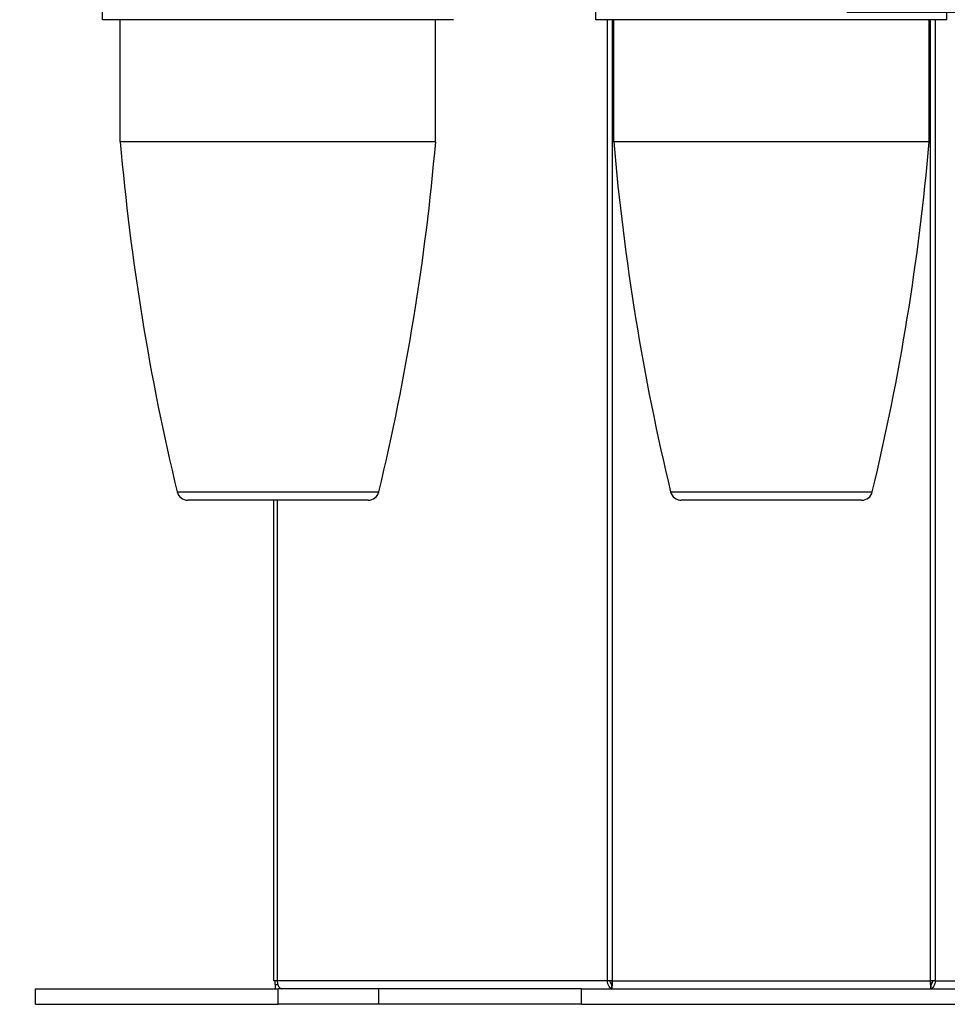
# Model space of a CAD drawing. Units: millimetres. Extents: x 62652 to 64683, y 2207 to 4021.
# Drawn here: x 62852 to 63138, y 3300 to 3604 of the extents above; entities that cross this region are included whole.
import ezdxf

# ---------------------------------------------------------------- set-up
doc = ezdxf.new("R2010")
doc.units = ezdxf.units.MM
doc.header["$LTSCALE"] = 15
doc.layers.add('B2 linhas de cota', color=7, linetype='Continuous', lineweight=25)
doc.styles.add('3_5', font='isocpeur.ttf')
doc.dimstyles.new('Siemsen Cota', dxfattribs={"dimscale": 15, "dimtxt": 3.5, "dimasz": 2.5, "dimexe": 2, "dimexo": 1, "dimgap": 0.3, "dimtad": 1, "dimdec": 1, "dimrnd": 1e-08, "dimtxsty": '3_5', "dimcen": 0.09, "dimdle": 10, "dimclrd": 7, "dimclre": 7, "dimclrt": 7, "dimadec": 0, "dimazin": 2, "dimtfac": 0.714286, "dimtdec": 3, "dimtmove": 0, "dimatfit": 3, "dimfxl": 0, "dimtolj": 1, "dimtzin": 0, "dimlwd": -1, "dimlwe": -1, "dimarcsym": 0})

# ---------------------------------------------------------------- blocks, each defined once
blk = doc.blocks.new('*D74')
at = {"layer": 'B2 linhas de cota', "color": 7}
for p, q in [((63067.41, 3767.72), (62679.88, 3767.72)), ((62709.88, 3730.22), (62709.88, 3337.15)), ((62841.41, 3299.65), (62679.88, 3299.65))]:
    blk.add_line(p, q, dxfattribs=at)
for points in [[(62703.63, 3730.22), (62716.13, 3730.22), (62709.88, 3767.72)], [(62703.63, 3337.15), (62716.13, 3337.15), (62709.88, 3299.65)]]:
    blk.add_solid(points, dxfattribs=at)
at = {"layer": 'Defpoints', "color": 0}
for p in [(63082.41, 3767.72), (62709.88, 3299.65), (62856.41, 3299.65)]:
    blk.add_point(p, dxfattribs=at)
at = {"layer": 'B2 linhas de cota', "color": 7, "insert": (62652.88, 3481.18), "char_height": 52.5, "attachment_point": 1, "rotation": 90, "style": '3_5'}
blk.add_mtext('\\A1;468', dxfattribs=at)
blk = doc.blocks.new('*D91')
at = {"layer": 'B2 linhas de cota', "color": 7}
for p, q in [((63144.73, 3606.15), (63107.23, 3606.15)), ((63328.23, 3606.15), (63566.35, 3606.15)), ((63182.23, 3591.4), (63182.23, 3576.15)), ((63290.73, 3591.4), (63290.73, 3576.15))]:
    blk.add_line(p, q, dxfattribs=at)
for points in [[(63144.73, 3612.4), (63144.73, 3599.9), (63182.23, 3606.15)], [(63328.23, 3612.4), (63328.23, 3599.9), (63290.73, 3606.15)]]:
    blk.add_solid(points, dxfattribs=at)
at = {"layer": 'Defpoints', "color": 0}
for p in [(63182.23, 3606.4), (63290.73, 3606.4), (63290.73, 3606.15)]:
    blk.add_point(p, dxfattribs=at)
at = {"layer": 'B2 linhas de cota', "color": 7, "insert": (63370.23, 3673.65), "char_height": 52.5, "attachment_point": 1, "style": '3_5'}
blk.add_mtext('\\A1;%%C108,5', dxfattribs=at)

msp = doc.modelspace()

# ---------------------------------------------------------------- linework, layer by layer
for p, q in [((62877.13, 3603.9), (62877.13, 3608.4)), ((63029.69, 3603.9), (63029.69, 3608.4)), ((63138.19, 3603.9), (63138.19, 3608.4)), ((62985.63, 3603.9), (62877.13, 3603.9)), ((62882.63, 3566.13), (62882.63, 3603.9)), ((62980.13, 3566.13), (62980.13, 3603.9)), ((63138.19, 3603.9), (63029.69, 3603.9)), ((63033.26, 3306.94), (63033.26, 3603.9)), ((63034.71, 3603.9), (63034.71, 3306.94)), ((63035.19, 3566.13), (63035.19, 3603.9)), ((63132.69, 3566.13), (63132.69, 3603.9)), ((63133.11, 3306.94), (63133.11, 3603.9)), ((63134.57, 3603.9), (63134.57, 3306.94)), ((62980.13, 3566.13), (62882.63, 3566.13)), ((63132.69, 3566.13), (63035.19, 3566.13)), ((62900.21, 3458), (62962.56, 3458)), ((63052.76, 3458), (63115.11, 3458)), ((62959.25, 3455.4), (62903.52, 3455.4)), ((62930.06, 3306.94), (62930.06, 3455.4)), ((62931.14, 3455.4), (62931.14, 3306.94)), ((63111.8, 3455.4), (63056.07, 3455.4)), ((62856.41, 3304.4), (62931.41, 3304.4)), ((62856.41, 3299.65), (62856.41, 3304.4)), ((62931.14, 3306.94), (62930.06, 3306.94)), ((62930.52, 3305.77), (62930.52, 3306.94)), ((62930.52, 3305.77), (62931.3, 3305.77)), ((62931.34, 3305.67), (62930.52, 3305.67)), ((62930.52, 3305.67), (62930.52, 3304.4)), ((63033.26, 3306.94), (62931.14, 3306.94)), ((62962.61, 3304.4), (62931.41, 3304.4)), ((62931.41, 3299.65), (62931.41, 3304.4)), ((63025.22, 3304.4), (62962.61, 3304.4)), ((62962.61, 3299.65), (62962.61, 3304.4)), ((63025.22, 3304.4), (63142.6, 3304.4)), ((63025.22, 3299.65), (63025.22, 3304.4)), ((63034.71, 3306.94), (63033.26, 3306.94)), ((63034.62, 3304.82), (63034.62, 3305.88)), ((63034.67, 3304.46), (63034.67, 3304.4)), ((63034.71, 3306.94), (63133.11, 3306.94)), ((63134.57, 3306.94), (63133.11, 3306.94)), ((63133.15, 3304.4), (63133.15, 3304.46)), ((63133.2, 3305.88), (63133.2, 3304.82)), ((63134.57, 3306.94), (63236.68, 3306.94)), ((62856.41, 3299.65), (62931.41, 3299.65)), ((62962.61, 3299.65), (62931.41, 3299.65)), ((63025.22, 3299.65), (62962.61, 3299.65)), ((63025.22, 3299.65), (63142.6, 3299.65))]:
    msp.add_line(p, q)
for centre, radius, start, end in [((63612.31, 3629.24), 732.4, 184.94344, 193.52129), ((62250.46, 3629.24), 732.4, 346.47871, 355.05656), ((63764.86, 3629.24), 732.4, 184.94344, 193.52129), ((62403.01, 3629.24), 732.4, 346.47871, 355.05656), ((62903.52, 3458.8), 3.4, 193.5213, 270), ((62959.25, 3458.8), 3.4, 270, 346.4787), ((63056.07, 3458.8), 3.4, 193.5213, 270), ((63111.8, 3458.8), 3.4, 270, 346.4787)]:
    msp.add_arc(centre, radius, start, end)
msp.add_ellipse((62932.6, 3306.94), major_axis=(0, -2.54), ratio=0.573576, start_param=4.712389, end_param=6.283185)
for points, knots in [([(63034.67, 3304.4), (63034.42, 3304.4), (63034.05, 3304.66), (63033.46, 3305.6), (63033.25, 3306.27), (63033.26, 3306.94)], [0, 0, 0, 0, 0.5, 0.5, 1, 1, 1, 1]), ([(63033.98, 3306.94), (63033.98, 3306.61), (63034.11, 3306.27), (63034.39, 3305.84), (63034.54, 3305.72), (63034.62, 3305.68)], [-1, -1, -1, -1, -0.5, -0.5, -0.0959389, -0.0959389, -0.0959389, -0.0959389]), ([(63034.71, 3306.87), (63034.71, 3306.23), (63034.65, 3305.59), (63034.61, 3304.73), (63034.62, 3304.47), (63034.71, 3304.41)], [-0.9840842, -0.9840842, -0.9840842, -0.9840842, -0.5, -0.5, -0.067563, -0.067563, -0.067563, -0.067563]), ([(63034.62, 3305.88), (63034.62, 3305.92), (63034.62, 3305.98), (63034.65, 3306.26), (63034.71, 3306.58), (63034.71, 3306.91)], [0.3756884, 0.3756884, 0.3756884, 0.3756884, 0.5, 0.5, 0.9840842, 0.9840842, 0.9840842, 0.9840842]), ([(63133.11, 3306.91), (63133.11, 3306.58), (63133.17, 3306.26), (63133.2, 3305.98), (63133.2, 3305.92), (63133.2, 3305.88)], [-0.9840842, -0.9840842, -0.9840842, -0.9840842, -0.5, -0.5, -0.3756884, -0.3756884, -0.3756884, -0.3756884]), ([(63133.11, 3304.41), (63133.21, 3304.47), (63133.21, 3304.73), (63133.17, 3305.59), (63133.11, 3306.23), (63133.11, 3306.87)], [0.067563, 0.067563, 0.067563, 0.067563, 0.5, 0.5, 0.9840842, 0.9840842, 0.9840842, 0.9840842]), ([(63134.57, 3306.94), (63134.57, 3306.27), (63134.36, 3305.6), (63133.78, 3304.66), (63133.4, 3304.4), (63133.15, 3304.4)], [-1, -1, -1, -1, -0.5, -0.5, 0, 0, 0, 0]), ([(63133.2, 3305.68), (63133.29, 3305.72), (63133.43, 3305.84), (63133.71, 3306.27), (63133.84, 3306.61), (63133.84, 3306.94)], [0.0959389, 0.0959389, 0.0959389, 0.0959389, 0.5, 0.5, 1, 1, 1, 1])]:
    msp.add_open_spline(points, degree=3, knots=knots)
for points in [[(63034.71, 3306.94), (63034.71, 3306.92), (63034.71, 3306.9), (63034.71, 3306.87)], [(63034.71, 3306.91), (63034.71, 3306.91), (63034.71, 3306.91), (63034.71, 3306.92)], [(63034.71, 3304.41), (63034.73, 3304.4), (63034.74, 3304.4), (63034.76, 3304.4)], [(63133.06, 3304.4), (63133.08, 3304.4), (63133.1, 3304.4), (63133.11, 3304.41)], [(63133.11, 3306.87), (63133.11, 3306.9), (63133.11, 3306.92), (63133.11, 3306.94)], [(63133.11, 3306.92), (63133.11, 3306.91), (63133.11, 3306.91), (63133.11, 3306.91)]]:
    msp.add_open_spline(points, degree=3)

# ---------------------------------------------------------------- dimensions: what is measured, and where the dimension line sits
at = {"layer": 'B2 linhas de cota', "color": 7}
dim = msp.add_linear_dim(base=(62709.88, 3299.65), p1=(63082.41, 3767.72), p2=(62856.41, 3299.65), angle=270, text='468', dimstyle='Siemsen Cota', override={"dimtofl": 0, "dimatfit": 1}, dxfattribs=at)
dim.commit()
dim.dimension.update_dxf_attribs({"geometry": '*D74', "text_midpoint": (62709.88, 3533.68), "dimtype": 160})
dim = msp.add_linear_dim(base=(63290.73, 3606.15), p1=(63182.23, 3606.4), p2=(63290.73, 3606.4), text='%%C108,5', dimstyle='Siemsen Cota', override={"dimtofl": 0, "dimatfit": 1}, dxfattribs=at)
dim.commit()
dim.dimension.update_dxf_attribs({"geometry": '*D91', "text_midpoint": (63466.04, 3606.15), "dimtype": 160})

doc.saveas('drawing.dxf')
